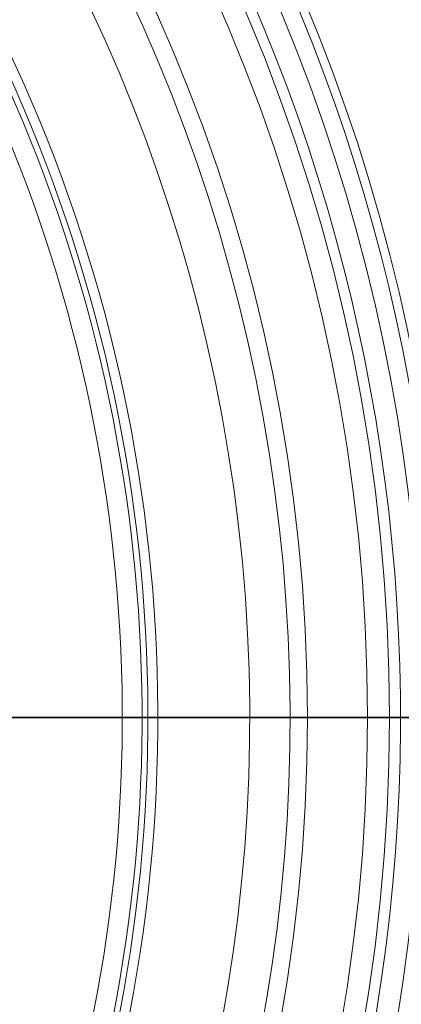
# Model space of a CAD drawing. Units: millimetres. Extents: x 0 to 420, y 0 to 297.
# Drawn here: x 146 to 156, y 85 to 109 of the extents above; entities that cross this region are included whole.
import ezdxf

# ---------------------------------------------------------------- set-up
doc = ezdxf.new("R2010")
doc.units = ezdxf.units.MM
doc.layers.add('GRUIXUDA', color=7, linetype='Continuous', lineweight=35)

# ---------------------------------------------------------------- blocks, each defined once
blk = doc.blocks.new('SW_CENTERMARKSYMBOL_0')
at = {"layer": 'GRUIXUDA', "color": 0}
blk.add_line((0.25, 0), (57.842, 0), dxfattribs=at)

msp = doc.modelspace()

# ---------------------------------------------------------------- linework, layer by layer
at = {"color": 7, "linetype": 'Continuous', "lineweight": 18}
for radius in [57.7173, 57.39833, 56.90319, 54.91472, 54.41499, 54.37422, 44.31589, 43.77385, 42.28745]:
    msp.add_circle((111.12171, 91.64673), radius, dxfattribs=at)
at = {"color": 8, "linetype": 'Continuous', "lineweight": 18}
for radius, start, end in [(45.77064, 90, 37.496121), (45.12255, 90, 37.234261), (54.14863, 270, 37.5397), (53.64757, 4.616613, 37.314877), (52.9155, 4.649996, 37.534152), (53.29376, 4.616613, 37.355979), (45.55404, 270, 37.494782), (44.58727, 270, 37.43176)]:
    msp.add_arc((111.12171, 91.64673), radius, start, end, dxfattribs=at)
at = {"color": 7, "linetype": 'Continuous', "lineweight": 18}
for radius, start, end in [(41.8564, 293.059547, 246.955438), (40.86137, 293.481256, 246.271689), (38.59435, 295.695845, 30.603301), (38.34963, 295.695845, 30.603301), (38.20487, 298.44813, 30.582791), (37.71685, 298.44813, 30.582791), (53.64757, 184.616613, 355.383387), (53.29376, 184.616613, 355.383387), (52.9155, 184.649996, 355.350004)]:
    msp.add_arc((111.12171, 91.64673), radius, start, end, dxfattribs=at)

# ---------------------------------------------------------------- block references
at = {"layer": 'GRUIXUDA', "color": 7}
msp.add_blockref('SW_CENTERMARKSYMBOL_0', (111.12171, 91.64673), dxfattribs=at)

doc.saveas('drawing.dxf')
